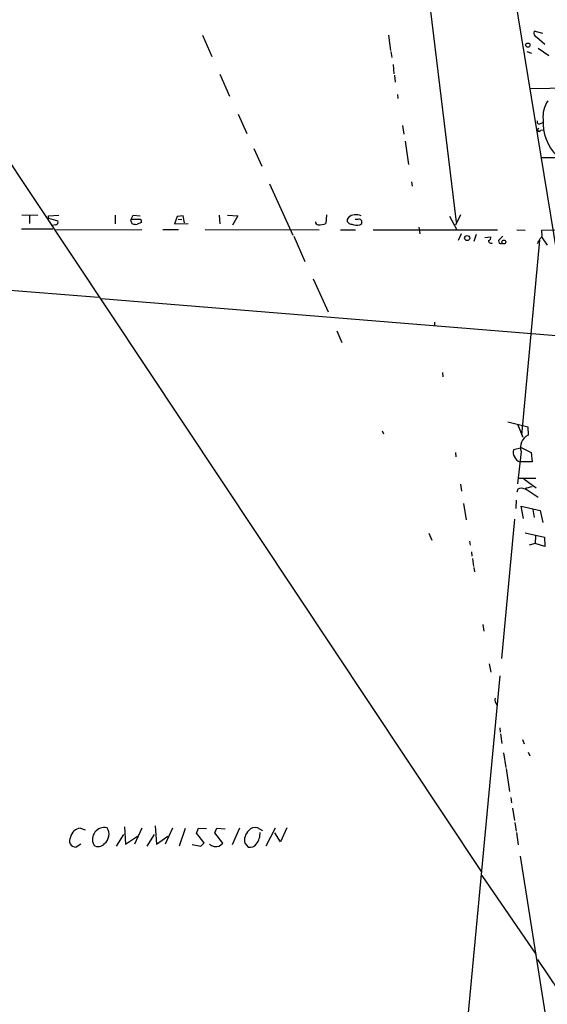
# Model space of a CAD drawing. Extents: x 0 to 733, y 1 to 937.
# Drawn here: x 142 to 246, y 281 to 475 of the extents above; entities that cross this region are included whole.
import ezdxf

# ---------------------------------------------------------------- set-up
doc = ezdxf.new("R2010")
doc.units = 0
doc.header["$MEASUREMENT"] = 0
doc.layers.add('MAIN', color=5, linetype='CONTINUOUS')

msp = doc.modelspace()

# ---------------------------------------------------------------- linework, layer by layer
at = {"layer": 'MAIN'}
for p, q in [((212.852, 557.0219), (227.7533, 434.7633)), ((231.4787, 526.4573), (262.4667, 337.1426)), ((177.8, 471.5933), (179.6627, 467.3599)), ((214.376, 471.5933), (214.7993, 468.5453)), ((244.7713, 471.9319), (243.078, 472.3553)), ((243.586, 471.1699), (245.1947, 469.8153)), ((214.884, 468.3759), (215.0533, 467.1906)), ((241.6387, 468.3759), (242.57, 468.0373)), ((243.84, 469.0533), (245.9567, 467.6139)), ((215.3073, 465.8359), (215.4767, 463.9733)), ((181.1867, 463.8886), (183.134, 459.5706)), ((215.5613, 463.7193), (215.7307, 462.3646)), ((216.154, 459.9093), (216.2387, 459.1473)), ((254, 461.1793), (242.2313, 461.0099)), ((131.4027, 459.2319), (232.664, 306.8319)), ((184.8273, 456.0146), (186.5207, 452.2046)), ((244.1787, 454.1519), (244.7713, 454.4059)), ((217.17, 453.8133), (217.424, 452.1199)), ((244.348, 452.8819), (244.9407, 452.9666)), ((217.678, 450.6806), (218.3553, 446.1086)), ((187.8753, 449.2413), (189.484, 445.7699)), ((244.5173, 447.4633), (270.002, 447.7173)), ((244.5173, 447.4633), (270.0867, 447.2093)), ((191.008, 442.2986), (195.58, 432.2233)), ((218.948, 442.7219), (219.0327, 441.8753)), ((142.24, 436.2026), (145.3727, 436.1179)), ((143.764, 436.2026), (143.764, 434.5093)), ((147.4893, 436.0333), (149.5213, 436.1179)), ((147.4893, 435.5253), (147.4893, 436.0333)), ((147.4893, 435.5253), (149.352, 435.0173)), ((160.6127, 436.1179), (160.6127, 434.4246)), ((163.6607, 435.1019), (163.7453, 435.3559)), ((163.7453, 435.3559), (164.1687, 436.1179)), ((163.7453, 435.3559), (165.608, 435.3559)), ((164.1687, 436.1179), (165.5233, 436.0333)), ((165.7773, 434.6786), (164.9307, 434.3399)), ((172.8047, 435.8639), (172.2967, 434.4246)), ((172.2967, 434.4246), (175.006, 434.5093)), ((173.99, 436.0333), (172.8047, 435.8639)), ((172.974, 435.3559), (173.736, 435.2713)), ((174.244, 434.5939), (173.99, 436.0333)), ((181.102, 436.1179), (181.1867, 434.4246)), ((182.7107, 436.1179), (184.7427, 436.0333)), ((184.7427, 436.0333), (183.7267, 434.1706)), ((202.184, 436.2026), (202.0993, 434.5093)), ((206.502, 435.6946), (206.248, 435.2713)), ((208.3647, 435.2713), (207.8567, 435.2713)), ((208.788, 434.2553), (209.1267, 434.5093)), ((226.3987, 435.9486), (227.838, 433.2393)), ((228.6, 436.2026), (227.584, 434.1706)), ((142.1553, 433.4086), (148.336, 433.4086)), ((148.844, 434.2553), (148.2513, 434.0859)), ((148.7593, 433.2393), (165.862, 433.3239)), ((170.0107, 433.3239), (173.0587, 433.3239)), ((178.308, 433.3239), (200.7447, 433.2393)), ((204.978, 433.2393), (207.9413, 433.2393)), ((211.4127, 433.2393), (235.8813, 433.2393)), ((220.3873, 433.7473), (220.5567, 432.4773)), ((239.6913, 433.2393), (241.3, 433.1546)), ((244.602, 433.1546), (251.0367, 433.2393)), ((244.602, 432.7313), (244.602, 433.1546)), ((195.7493, 431.9693), (197.9507, 426.9739)), ((228.6847, 432.4773), (228.092, 431.1226)), ((231.648, 432.3079), (231.2247, 430.9533)), ((233.3413, 431.7153), (234.5267, 431.8846)), ((236.8973, 431.9693), (236.0507, 431.1226)), ((240.6227, 392.7686), (244.1787, 431.2073)), ((244.5173, 431.8846), (245.618, 430.1913)), ((57.912, 427.9899), (157.3107, 419.9466)), ((199.5593, 423.5873), (202.5227, 417.0679)), ((157.8187, 419.6926), (249.8513, 412.2419)), ((204.216, 413.3426), (205.232, 411.0566)), ((223.4353, 415.0359), (223.4353, 414.4433)), ((225.044, 405.1299), (225.1287, 404.2833)), ((237.9133, 395.3933), (241.808, 394.4619)), ((239.776, 394.9699), (240.8767, 392.4299)), ((241.808, 394.4619), (241.8927, 392.7686)), ((213.1907, 393.6153), (213.4447, 393.0226)), ((240.6227, 390.3133), (239.014, 389.8899)), ((240.6227, 390.3133), (242.4853, 389.3819)), ((227.584, 389.3819), (227.6687, 388.5353)), ((240.538, 389.5513), (239.776, 383.2013)), ((242.4853, 389.3819), (242.6547, 387.5193)), ((242.6547, 387.5193), (240.284, 387.5193)), ((240.03, 384.3019), (243.4167, 384.3019)), ((241.046, 384.2173), (243.5013, 382.4393)), ((228.6, 383.1166), (228.7693, 381.7619)), ((239.8607, 382.1853), (239.6913, 381.5926)), ((241.3, 382.2699), (243.84, 380.5766)), ((229.1927, 379.3066), (229.7007, 376.0893)), ((239.522, 379.9839), (239.4373, 378.3753)), ((240.9613, 376.3433), (240.538, 378.7986)), ((240.538, 378.7986), (244.2633, 377.9519)), ((242.824, 378.1213), (243.078, 376.5973)), ((244.2633, 377.9519), (244.7713, 375.5813)), ((239.1833, 376.2586), (236.6433, 348.8266)), ((222.3347, 373.4646), (222.9273, 372.1099)), ((241.3, 373.5493), (245.11, 372.7026)), ((243.332, 372.9566), (243.2473, 371.4326)), ((245.11, 372.7026), (245.1947, 370.8399)), ((230.378, 371.9406), (230.4627, 371.0939)), ((243.2473, 371.4326), (242.062, 371.0939)), ((245.1947, 370.8399), (243.2473, 371.4326)), ((230.7167, 369.8239), (230.8013, 368.9773)), ((230.9707, 368.4693), (231.14, 366.9453)), ((231.2247, 366.6913), (231.3093, 365.8446)), ((233.0027, 355.5153), (233.172, 354.1606)), ((234.188, 347.7259), (234.5267, 346.1173)), ((236.3047, 345.3553), (225.806, 233.7646)), ((236.3047, 335.1106), (236.3893, 334.2639)), ((236.474, 333.9253), (236.728, 332.0626)), ((240.792, 332.8246), (241.1307, 331.9779)), ((237.0667, 330.1999), (237.49, 327.3213)), ((241.8927, 330.3693), (242.2313, 329.6073)), ((237.5747, 327.1519), (238.252, 322.5799)), ((238.506, 321.3946), (238.5907, 320.3786)), ((238.8447, 319.2779), (239.1833, 316.9073)), ((239.268, 316.4839), (239.522, 314.7906)), ((153.7547, 315.3833), (154.686, 315.0446)), ((162.4753, 315.6373), (162.6447, 312.2506)), ((165.862, 315.3833), (164.4227, 312.2506)), ((168.4867, 315.8066), (168.7407, 312.2506)), ((171.8733, 315.3833), (170.434, 312.2506)), ((174.4133, 315.2986), (173.228, 311.8273)), ((176.6147, 314.3673), (177.038, 315.3833)), ((178.1387, 312.5046), (176.6147, 314.3673)), ((177.038, 315.3833), (178.562, 315.2986)), ((180.2553, 314.4519), (180.594, 315.3833)), ((181.7793, 312.4199), (180.2553, 314.4519)), ((180.594, 315.3833), (182.2873, 315.2139)), ((185.0813, 315.3833), (183.642, 312.0813)), ((189.6533, 314.8753), (188.6373, 315.4679)), ((190.3307, 311.9119), (192.1933, 315.4679)), ((193.1247, 312.6739), (192.024, 314.4519)), ((194.3947, 315.4679), (193.1247, 312.6739)), ((239.6067, 314.5366), (239.9453, 312.0813)), ((160.8667, 311.8273), (162.306, 314.1133)), ((162.6447, 312.2506), (165.0153, 313.7746)), ((166.878, 311.8273), (168.3173, 314.1133)), ((168.7407, 312.2506), (170.942, 313.7746)), ((177.4613, 311.8273), (178.1387, 312.5046)), ((181.102, 311.8273), (181.7793, 312.4199)), ((186.0973, 312.4199), (186.7747, 311.6579)), ((153.8393, 312.2506), (152.908, 311.6579)), ((175.768, 312.1659), (177.4613, 311.8273)), ((248.2427, 260.4346), (240.3687, 309.8799)), ((232.7487, 306.0699), (243.4167, 290.5759)), ((243.7553, 289.4753), (275.336, 242.3159))]:
    msp.add_line(p, q, dxfattribs=at)
for centre, radius in [((241.8405, 469.6297), 0.4083), ((229.8885, 431.6096), 0.4999), ((237.1145, 430.8466), 0.3806)]:
    msp.add_circle(centre, radius, dxfattribs=at)
for centre, radius, start, end in [((243.9247, 472.0166), 0.9119, 158.197424, 248.197424), ((249.8298, 455.6657), 5.0184, 143.66238, 187.639082), ((244.0094, 454.4785), 0.3679, 133.678532, 297.400918), ((254.087, 454.3654), 9.2527, 176.075946, 225.183028), ((244.0517, 452.9243), 0.2993, 98.143638, 351.856362), ((148.8441, 434.8056), 0.5503, 269.989588, 22.627074), ((-5.4749, 350.1233), 189.2834, 26.447062, 26.676272), ((165.0155, 434.848), 0.7804, 347.463229, 40.603684), ((200.5145, 434.7172), 0.4659, 163.708313, 277.498746), ((200.9324, 436.8115), 2.581, 262.047274, 296.878764), ((207.1201, 435.212), 0.8741, 176.110059, 273.883402), ((208.0615, 433.6927), 2.5377, 67.270718, 127.918945), ((208.6187, 434.7633), 0.568, 333.434949, 116.565051), ((164.677, 436.714), 2.3876, 253.510381, 276.099568), ((208.112, 436.7388), 2.5738, 248.753759, 285.226809), ((243.6919, 432.3502), 0.9866, 305.391183, 22.721264), ((234.5662, 431.0585), 0.4673, 172.116113, 309.783599), ((233.916, 431.7253), 0.6311, 287.263584, 14.619728), ((363.1427, 473.1961), 133.8752, 198.317001, 198.54617), ((-9.9906, 558.0379), 283.9811, 333.320348, 333.549531), ((236.5164, 431.0803), 0.552, 237.524828, 302.466416), ((242.9679, 390.422), 2.5812, 114.617007, 199.713999), ((240.294, 389.362), 1.3846, 157.587678, 216.660509), ((240.953, 389.3483), 1.9475, 204.674045, 249.908812), ((240.538, 380.9361), 1.421, 61.534026, 118.465974), ((243.4367, 377.2905), 5.3753, 98.365111, 114.409904), ((237.0328, 340.715), 1.6764, 171.852014, 218.012872), ((154.0396, 313.1158), 2.2853, 97.1614, 167.631905), ((158.5144, 313.1369), 2.3819, 78.138102, 206.307933), ((157.0644, 314.1749), 2.331, 307.890505, 33.688704), ((188.7173, 312.9528), 2.6736, 134.022558, 191.496955), ((188.2139, 313.7748), 1.7452, 75.959775, 140.909007), ((185.6447, 314.4335), 3.5021, 321.442138, 1.686993), ((152.8311, 312.8992), 1.2437, 145.406534, 273.545011), ((157.325, 313.1472), 1.425, 228.419553, 325.26492), ((180.4902, 313.7035), 1.9734, 227.4109, 288.060352), ((187.1686, 313.0681), 1.4642, 254.393778, 326.059222)]:
    msp.add_arc(centre, radius, start, end, dxfattribs=at)

doc.saveas('drawing.dxf')
